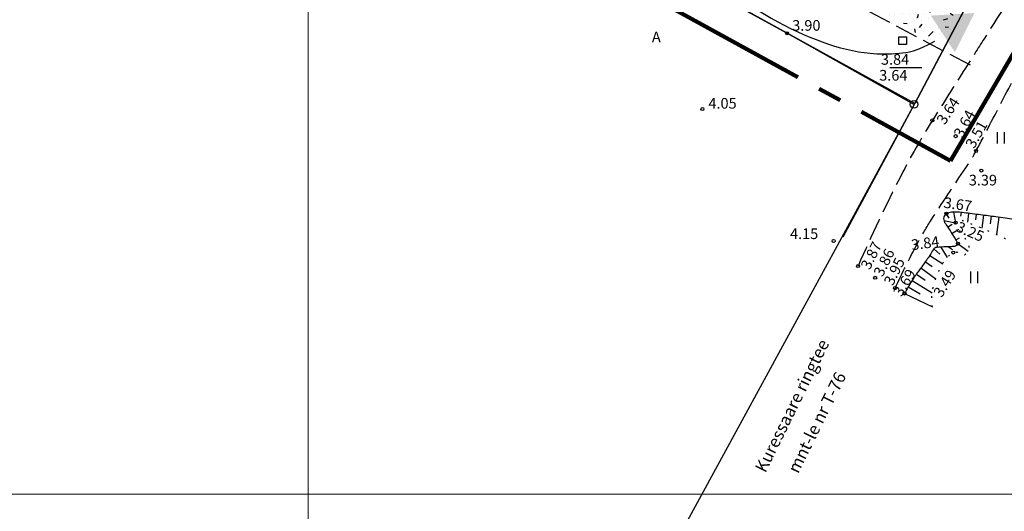
# Model space of a CAD drawing. Units: millimetres. Extents: x 411815 to 825166, y 6459327 to 12918843.
# Drawn here: x 411925 to 412054, y 6459567 to 6459632 of the extents above; entities that cross this region are included whole.
import ezdxf
from ezdxf.enums import TextEntityAlignment as Align

# ---------------------------------------------------------------- set-up
doc = ezdxf.new("R2010")
doc.units = ezdxf.units.MM
for name, pattern in [('CENTER2', [28.575, 19.05, -3.175, 3.175, -3.175]), ('KATASTRIPIIR', [0.02, 0.01, 0.01]), ('NOLVAALL', [1.2, 0.2, -1]), ('NOLVAKRIIPS', [0.2, 0.1, 0.1]), ('NOLVAPEAL', [0.2, 0.1, 0.1]), ('PINNASTEE', [4, 3, -1])]:
    doc.linetypes.add(name, pattern=pattern)
for name, color, linetype in [('aed', 251, 'Continuous'), ('haljastus', 251, 'Continuous'), ('MOOTKORG', 252, 'Continuous'), ('MOOTPUNKT', 251, 'Continuous'), ('piir', 14, 'Continuous'), ('PIND_V', 7, 'Continuous'), ('reljeef', 8, 'Continuous'), ('tee', 7, 'Continuous'), ('tingmärgid', 7, 'Continuous')]:
    doc.layers.add(name, color=color, linetype=linetype)
for name, color, linetype, lineweight in [('plan. teed', 21, 'Continuous', 40), ('plan.ala piir', 5, 'CENTER2', 100), ('plan.kõrgused', 243, 'Continuous', 25), ('Planeeritud teed', 25, 'PINNASTEE', 30)]:
    doc.layers.add(name, color=color, linetype=linetype, lineweight=lineweight)
doc.styles.add('ITALIC', font='italic.shx')
doc.styles.add('romanc', font='romanc.shx')
doc.styles.add('romans', font='romans.shx')
doc.linetypes.add('vo_aed', pattern='A,2.5,[135,mkm.shx,S=0.6,R=0,X=0,Y=0],5,[135,mkm.shx,S=0.6,R=180,X=0,Y=0],2.5', length=10)
pattern_1 = [(50, (0, 0), (5.46554007, -0.4781725662), [0.5715, -6.2865]), (355, (0, 0), (-1.0572847793, 5.7316992865), [0.4572, -5.0292]), (100.451, (0.4555, -0.04), (4.40827505, 5.2535006346), [0.4857, -5.3427]), (46.1842, (0, 1.524), (8.132371227, -1.261269838), [0.85725, -9.42975]), (96.6356, (0.678, 1.419), (7.122127034, 7.422766677), [0.72855, -8.01405]), (351.184, (0, 1.524), (7.122138174, 7.422753536), [0.6858, -7.5438]), (21, (0.762, 1.143), (4.548446395, -3.0679655555), [0.5715, -6.2865]), (326, (0.762, 1.143), (1.8540608504, 5.5256389837), [0.4572, -5.0292]), (71.4514, (1.141, 0.8873), (6.402494723, 2.4576857315), [0.4857, -5.3427]), (37.5, (0, 0), (0.0926580975, 2.5366511662), [0, -4.96824, 0, -5.1054, 0, -5.04825]), (7.5, (0, 0), (2.0045898753, 3.0054172445), [0, -2.91084, 0, -4.85394, 0, -1.92405]), (327.5, (-1.6993, 0), (4.067717855, -0.1718623198), [0, -1.905, 0, -5.9436, 0, -7.8867]), (317.5, (-2.4613, 0), (4.4438754416, 0.762794731), [0, -2.4765, 0, -3.94716, 0, -5.6007])]

# ---------------------------------------------------------------- blocks, each defined once
blk = doc.blocks.new('HEIN')
at = {"linetype": 'Continuous'}
for p, q in [((-0.46, 0.76), (-0.46, -0.76)), ((0.46, 0.76), (0.46, -0.76))]:
    blk.add_line(p, q, dxfattribs=at)

msp = doc.modelspace()

# ---------------------------------------------------------------- hatches: boundary and pattern name
at = {"layer": 'plan. teed'}
msp.add_hatch(color=1, dxfattribs=at).paths.add_polyline_path([(412047.844, 6459627.655), (412050.414, 6459632.794), (412044.679, 6459632.451)])
msp.add_hatch(color=1, dxfattribs=at).paths.add_polyline_path([(412047.844, 6459627.655), (412050.414, 6459632.794), (412044.679, 6459632.451)])
at = {"layer": 'Planeeritud teed'}
h = msp.add_hatch(dxfattribs=at)
h.set_pattern_fill('AR-CONC', color=256, scale=0.03, style=0)
h.set_pattern_definition(pattern_1)
h.paths.add_polyline_path([(412046.259, 6459627.865), (412049.53, 6459634.054), (412034.467, 6459641.986), (412003.834, 6459667.62), (411999.342, 6459662.251), (412030.546, 6459636.139)])
h = msp.add_hatch(dxfattribs=at)
h.set_pattern_fill('AR-SAND', color=256, scale=0.08, style=0)
h.paths.add_polyline_path([(412046.259, 6459627.865), (412049.53, 6459634.054), (412034.467, 6459641.986), (412003.834, 6459667.62), (411999.342, 6459662.251), (412030.546, 6459636.139)])
h = msp.add_hatch(dxfattribs=at)
h.set_pattern_fill('AR-CONC', color=256, scale=0.03, style=0)
h.set_pattern_definition(pattern_1)
h.paths.add_polyline_path([(412046.259, 6459627.865), (412049.53, 6459634.054), (412034.467, 6459641.986), (412003.834, 6459667.62), (411999.342, 6459662.251), (412030.546, 6459636.139)])
h = msp.add_hatch(dxfattribs=at)
h.set_pattern_fill('AR-SAND', color=256, scale=0.08, style=0)
h.paths.add_polyline_path([(412046.259, 6459627.865), (412049.53, 6459634.054), (412034.467, 6459641.986), (412003.834, 6459667.62), (411999.342, 6459662.251), (412030.546, 6459636.139)])

# ---------------------------------------------------------------- linework, layer by layer
at = {"layer": 'aed', "linetype": 'vo_aed', "flags": 128}
msp.add_lwpolyline([(411849.473, 6459727.035), (411875.387, 6459712.773), (411894.794, 6459702.18), (411909.072, 6459694.439), (411933.343, 6459680.942), (411950.939, 6459671.177), (411971.013, 6459660.279), (411990.038, 6459649.634), (412008.181, 6459639.794), (412025.794, 6459630.141), (412042.484, 6459620.792), (412033.104, 6459603.324)], dxfattribs=at)
msp.add_lwpolyline([(411849.473, 6459727.035), (411875.387, 6459712.773), (411894.794, 6459702.18), (411909.072, 6459694.439), (411933.343, 6459680.942), (411950.939, 6459671.177), (411971.013, 6459660.279), (411990.038, 6459649.634), (412008.181, 6459639.794), (412025.794, 6459630.141), (412042.484, 6459620.792), (412033.104, 6459603.324)], dxfattribs=at)
at = {"layer": 'MOOTPUNKT'}
for centre in [(412025.794, 6459630.141), (412025.794, 6459630.141), (412014.666, 6459620.174), (412014.666, 6459620.174), (412044.891, 6459618.687), (412044.891, 6459618.687), (412047.949, 6459616.611), (412047.949, 6459616.611), (412050.638, 6459614.67), (412050.638, 6459614.67), (412051.317, 6459612.096), (412051.317, 6459612.096), (412046.734, 6459606.434), (412046.734, 6459606.434), (412047.942, 6459605.237), (412047.942, 6459605.237), (412031.909, 6459602.829), (412031.909, 6459602.829), (412048.241, 6459602.497), (412048.241, 6459602.497), (412047.633, 6459601.313), (412047.633, 6459601.313), (412035.124, 6459599.546), (412035.124, 6459599.546), (412037.367, 6459598.002), (412037.367, 6459598.002), (412039.983, 6459596.655), (412039.983, 6459596.655), (412041.226, 6459595.938), (412041.226, 6459595.938)]:
    msp.add_circle(centre, 0.2, dxfattribs=at)
at = {"layer": 'piir', "linetype": 'NOLVAKRIIPS'}
msp.add_line((412039.287, 6459625.652), (412043.483, 6459625.652), dxfattribs=at)
msp.add_line((412039.287, 6459625.652), (412043.483, 6459625.652), dxfattribs=at)
at = {"layer": 'piir', "flags": 128}
for points in [[(412042.575, 6459620.892), (411864.883, 6459718.827), (411863.42, 6459770.05), (411960.08, 6459917.796), (411987.71, 6459927.95), (411991.07, 6459929.19), (412027.81, 6459752.44), (412041.14, 6459691.32), (412046.2, 6459679.36), (412050.36, 6459674.74), (412058.74, 6459667.82), (412065.73, 6459664.71), (412063.144, 6459659.827)], [(412042.575, 6459620.892), (411864.883, 6459718.827), (411863.42, 6459770.05), (411960.08, 6459917.796), (411987.71, 6459927.95), (411991.07, 6459929.19), (412027.81, 6459752.44), (412041.14, 6459691.32), (412046.2, 6459679.36), (412050.36, 6459674.74), (412058.74, 6459667.82), (412065.73, 6459664.71), (412063.144, 6459659.827)], [(412042.575, 6459620.892), (411864.883, 6459718.827), (411863.42, 6459770.05), (411960.08, 6459917.796), (411987.71, 6459927.95), (411991.07, 6459929.19), (412027.81, 6459752.44), (412041.14, 6459691.32), (412046.2, 6459679.36), (412050.36, 6459674.74), (412058.74, 6459667.82), (412065.73, 6459664.71), (412063.144, 6459659.827)], [(412042.58, 6459620.89), (412063.14, 6459659.83), (412065.73, 6459664.71), (412068.44, 6459663.51), (412097.1, 6459665.17), (412128.09, 6459682.41), (412129.73, 6459683.32), (412130.66, 6459677.8), (412141.56, 6459613.09), (412064.102, 6459470.888), (411971.21, 6459490.32), (411977.473, 6459501.741), (412008.393, 6459558.156)]]:
    msp.add_lwpolyline(points, close=True, dxfattribs=at)
at = {"layer": 'piir', "linetype": 'KATASTRIPIIR', "flags": 128}
msp.add_lwpolyline([(411971.21, 6459490.32), (411977.473, 6459501.741), (412008.39, 6459558.16), (412042.58, 6459620.89), (412063.14, 6459659.83), (412065.73, 6459664.71), (412068.44, 6459663.51), (412097.1, 6459665.17), (412128.037, 6459682.376), (412130.66, 6459677.8), (412141.561, 6459613.089), (412064.1, 6459470.89)], dxfattribs=at)
at = {"layer": 'piir'}
msp.add_circle((412042.484, 6459620.792), 0.5, dxfattribs=at)
msp.add_circle((412042.484, 6459620.792), 0.5, dxfattribs=at)
at = {"layer": 'PIND_V', "color": 7, "linetype": 'Continuous', "lineweight": 0}
for points in [[(412104.685, 6459569.579), (411822.685, 6459569.579), (411822.685, 6459979.579), (412104.685, 6459979.579)], [(412104.685, 6459569.579), (411822.685, 6459569.579), (411822.685, 6459979.579), (412104.685, 6459979.579)], [(412782.824, 6459891.382), (412782.824, 6459327.382), (411962.824, 6459327.382), (411962.824, 6459891.382)]]:
    msp.add_lwpolyline(points, close=True, dxfattribs=at)
at = {"layer": 'plan.ala piir'}
msp.add_lwpolyline([(411860.193, 6459715.989), (412047.286, 6459613.372), (412068.077, 6459648.988), (412071.645, 6459669.752), (412059.469, 6459676.309), (412052.399, 6459686.737), (412047.35, 6459700.867), (411999.694, 6459934.406), (411985.539, 6459931.17), (411955.713, 6459919.361), (411910.016, 6459846.447), (411858.922, 6459768.096)], close=True, dxfattribs=at)
msp.add_lwpolyline([(411860.193, 6459715.989), (412047.286, 6459613.372), (412068.077, 6459648.988), (412071.645, 6459669.752), (412059.469, 6459676.309), (412052.399, 6459686.737), (412047.35, 6459700.867), (411999.694, 6459934.406), (411985.539, 6459931.17), (411955.713, 6459919.361), (411910.016, 6459846.447), (411858.922, 6459768.096)], close=True, dxfattribs=at)
at = {"layer": 'plan.kõrgused'}
msp.add_open_spline([(411987.23, 6459659.436), (411987.421, 6459659.376), (411993.897, 6459657.26), (412000.379, 6459649.67), (412021.325, 6459632.178), (412034.037, 6459627.382), (412039.933, 6459627.398), (412042.881, 6459627.767), (412045.215, 6459629.117)], degree=3, knots=[146.050945, 146.050945, 146.050945, 146.050945, 146.7996574, 171.7113258, 193.382212, 207.1744815, 211.352565, 214.411502, 214.411502, 214.411502, 214.411502], dxfattribs=at)
at = {"layer": 'Planeeritud teed'}
msp.add_line((412049.9, 6459625.936), (412030.546, 6459636.139), dxfattribs=at)
msp.add_line((412049.9, 6459625.936), (412030.546, 6459636.139), dxfattribs=at)
at = {"layer": 'reljeef', "linetype": 'NOLVAKRIIPS'}
for p, q in [((412046.688, 6459606.409), (412047.072, 6459605.842)), ((412046.688, 6459606.409), (412047.072, 6459605.842)), ((412047.652, 6459606.63), (412047.942, 6459605.237)), ((412047.652, 6459606.63), (412047.942, 6459605.237)), ((412048.651, 6459606.594), (412048.596, 6459606.086)), ((412048.651, 6459606.594), (412048.596, 6459606.086)), ((412049.643, 6459606.469), (412049.496, 6459605.314)), ((412049.643, 6459606.469), (412049.496, 6459605.314)), ((412050.635, 6459606.342), (412050.543, 6459605.629)), ((412050.635, 6459606.342), (412050.543, 6459605.629)), ((412046.4, 6459605.524), (412047.942, 6459605.237)), ((412046.4, 6459605.524), (412047.942, 6459605.237)), ((412046.898, 6459604.661), (412047.473, 6459605.06)), ((412046.898, 6459604.661), (412047.473, 6459605.06)), ((412051.627, 6459606.215), (412051.405, 6459604.512)), ((412051.627, 6459606.215), (412051.405, 6459604.512)), ((412052.618, 6459606.085), (412052.487, 6459605.093)), ((412052.618, 6459606.085), (412052.487, 6459605.093)), ((412053.609, 6459605.953), (412053.309, 6459603.683)), ((412053.609, 6459605.953), (412053.309, 6459603.683)), ((412047.449, 6459603.827), (412048.364, 6459604.403)), ((412047.449, 6459603.827), (412048.364, 6459604.403)), ((412047.972, 6459602.975), (412048.445, 6459603.259)), ((412047.972, 6459602.975), (412048.445, 6459603.259)), ((412048.241, 6459602.497), (412049.584, 6459601.515)), ((412048.241, 6459602.497), (412049.584, 6459601.515)), ((412045.061, 6459601.787), (412045.874, 6459601.122)), ((412045.061, 6459601.787), (412045.874, 6459601.122)), ((412045.992, 6459602.028), (412046.833, 6459600.67)), ((412045.992, 6459602.028), (412046.833, 6459600.67)), ((412046.991, 6459602.077), (412047.517, 6459601.703)), ((412046.991, 6459602.077), (412047.517, 6459601.703)), ((412043.968, 6459600.113), (412044.855, 6459599.477)), ((412043.968, 6459600.113), (412044.855, 6459599.477)), ((412044.535, 6459600.937), (412046.251, 6459599.828)), ((412044.535, 6459600.937), (412046.251, 6459599.828)), ((412043.384, 6459599.302), (412045.35, 6459597.884)), ((412043.384, 6459599.302), (412045.35, 6459597.884)), ((412042.238, 6459597.663), (412044.873, 6459596.007)), ((412042.238, 6459597.663), (412044.873, 6459596.007)), ((412042.8, 6459598.49), (412043.922, 6459597.685)), ((412042.8, 6459598.49), (412043.922, 6459597.685)), ((412041.226, 6459595.938), (412044.886, 6459594.18)), ((412041.226, 6459595.938), (412044.886, 6459594.18)), ((412041.722, 6459596.806), (412043.286, 6459595.89)), ((412041.722, 6459596.806), (412043.286, 6459595.89))]:
    msp.add_line(p, q, dxfattribs=at)
at = {"layer": 'reljeef', "linetype": 'NOLVAPEAL', "flags": 128}
msp.add_lwpolyline([(412057.755, 6459605.151, 0.0107214), (412056.074, 6459605.589, 0.0251635), (412055.345, 6459605.723, 0.000141), (412052.948, 6459606.041, 0.0003593), (412052.006, 6459606.165, 0.0006733), (412050.947, 6459606.302, 0.0003298), (412048.785, 6459606.578, 0.0491088), (412047.399, 6459606.617, 0.0994385), (412046.734, 6459606.434, 0.2306797), (412046.385, 6459605.976, 0.1843461), (412046.503, 6459605.279, 0.0185574), (412046.899, 6459604.66, -0.012272), (412047.509, 6459603.732, -0.0054369), (412048.167, 6459602.649, -0.0407184), (412048.241, 6459602.497, -0.3562218), (412048.176, 6459602.297, -0.1194849), (412047.644, 6459602.111, -0.0226121), (412047.03, 6459602.078, 0.0165187), (412046.19, 6459602.043, 0.0069564), (412045.283, 6459601.963, 0.1242365), (412045.234, 6459601.945, 0.1140815), (412044.985, 6459601.676, -0.025359), (412044.105, 6459600.305, -0.0009584), (412043.498, 6459599.461, 0.0007347), (412042.706, 6459598.36, 0.0183965), (412042.148, 6459597.518, 0.0101494), (412041.226, 6459595.938)], format="xyb", dxfattribs=at)
msp.add_lwpolyline([(412057.755, 6459605.151, 0.0107214), (412056.074, 6459605.589, 0.0251635), (412055.345, 6459605.723, 0.000141), (412052.948, 6459606.041, 0.0003593), (412052.006, 6459606.165, 0.0006733), (412050.947, 6459606.302, 0.0003298), (412048.785, 6459606.578, 0.0491088), (412047.399, 6459606.617, 0.0994385), (412046.734, 6459606.434, 0.2306797), (412046.385, 6459605.976, 0.1843461), (412046.503, 6459605.279, 0.0185574), (412046.899, 6459604.66, -0.012272), (412047.509, 6459603.732, -0.0054369), (412048.167, 6459602.649, -0.0407184), (412048.241, 6459602.497, -0.3562218), (412048.176, 6459602.297, -0.1194849), (412047.644, 6459602.111, -0.0226121), (412047.03, 6459602.078, 0.0165187), (412046.19, 6459602.043, 0.0069564), (412045.283, 6459601.963, 0.1242365), (412045.234, 6459601.945, 0.1140815), (412044.985, 6459601.676, -0.025359), (412044.105, 6459600.305, -0.0009584), (412043.498, 6459599.461, 0.0007347), (412042.706, 6459598.36, 0.0183965), (412042.148, 6459597.518, 0.0101494), (412041.226, 6459595.938)], format="xyb", dxfattribs=at)
at = {"layer": 'reljeef', "linetype": 'NOLVAALL', "flags": 128}
msp.add_lwpolyline([(412044.886, 6459594.18, -0.0343186), (412044.82, 6459595.609, -0.0545629), (412044.938, 6459596.502, -0.0277946), (412045.449, 6459598.176, -0.0325693), (412046.054, 6459599.543, -0.0616412), (412046.837, 6459600.674, -0.0833467), (412047.633, 6459601.313, -0.3544536), (412048.464, 6459601.169, 0.398785), (412049.233, 6459601.097, 0.165202), (412049.7, 6459601.813, 0.1916942), (412049.605, 6459602.55, 0.0455927), (412049.169, 6459603.189, -0.0353273), (412048.591, 6459604.003, -0.0160083), (412048.026, 6459604.998, -0.0727009), (412047.942, 6459605.237, -0.3331559), (412048.07, 6459605.501, -0.1606462), (412048.625, 6459605.591, -0.0576078), (412049.256, 6459605.413, -0.0077339), (412053.731, 6459603.496, -0.0056258), (412055.007, 6459602.908, -0.0047666), (412056.498, 6459602.184)], format="xyb", dxfattribs=at)
msp.add_lwpolyline([(412044.886, 6459594.18, -0.0343186), (412044.82, 6459595.609, -0.0545629), (412044.938, 6459596.502, -0.0277946), (412045.449, 6459598.176, -0.0325693), (412046.054, 6459599.543, -0.0616412), (412046.837, 6459600.674, -0.0833467), (412047.633, 6459601.313, -0.3544536), (412048.464, 6459601.169, 0.398785), (412049.233, 6459601.097, 0.165202), (412049.7, 6459601.813, 0.1916942), (412049.605, 6459602.55, 0.0455927), (412049.169, 6459603.189, -0.0353273), (412048.591, 6459604.003, -0.0160083), (412048.026, 6459604.998, -0.0727009), (412047.942, 6459605.237, -0.3331559), (412048.07, 6459605.501, -0.1606462), (412048.625, 6459605.591, -0.0576078), (412049.256, 6459605.413, -0.0077339), (412053.731, 6459603.496, -0.0056258), (412055.007, 6459602.908, -0.0047666), (412056.498, 6459602.184)], format="xyb", dxfattribs=at)
at = {"layer": 'tee', "linetype": 'PINNASTEE', "flags": 128}
for points in [[(412084.64, 6459637.866, 0.0248337), (412078.486, 6459640.233, 0.0358843), (412074.056, 6459641.344, 0.0073873), (412068.47, 6459642.242, 0.015963), (412065.868, 6459642.536, 0.0545714), (412060.765, 6459642.391, 0.2059678), (412059.561, 6459641.664, 0.0122102), (412058.485, 6459640.079, 0.0018486), (412051.675, 6459629.414, 0.000195), (412049.221, 6459625.538, 0.0001104), (412044.891, 6459618.687, 0.0229042), (412040.771, 6459611.451, 0.0144692), (412035.124, 6459599.546)], [(412084.64, 6459637.866, 0.0248337), (412078.486, 6459640.233, 0.0358843), (412074.056, 6459641.344, 0.0073873), (412068.47, 6459642.242, 0.015963), (412065.868, 6459642.536, 0.0545714), (412060.765, 6459642.391, 0.2059678), (412059.561, 6459641.664, 0.0122102), (412058.485, 6459640.079, 0.0018486), (412051.675, 6459629.414, 0.000195), (412049.221, 6459625.538, 0.0001104), (412044.891, 6459618.687, 0.0229042), (412040.771, 6459611.451, 0.0144692), (412035.124, 6459599.546)], [(412039.983, 6459596.655, -0.0106329), (412042.914, 6459602.485, -0.0202409), (412044.64, 6459605.448, -0.0090301), (412049.276, 6459612.43, 0.0288884), (412050.638, 6459614.67, 0.0031341), (412052.451, 6459618.132, -0.0015715), (412056.044, 6459625.047, -0.0014722), (412058.367, 6459629.452, -0.0015307), (412060.627, 6459633.675, -0.0809305), (412062.577, 6459636.209, -0.1036474), (412064.718, 6459637.512, -0.0984831), (412066.128, 6459637.716, -0.0204946), (412072.884, 6459637.084, -0.0327486), (412077.182, 6459636.213, -0.0284909), (412081.962, 6459634.617)], [(412039.983, 6459596.655, -0.0106329), (412042.914, 6459602.485, -0.0202409), (412044.64, 6459605.448, -0.0090301), (412049.276, 6459612.43, 0.0288884), (412050.638, 6459614.67, 0.0031341), (412052.451, 6459618.132, -0.0015715), (412056.044, 6459625.047, -0.0014722), (412058.367, 6459629.452, -0.0015307), (412060.627, 6459633.675, -0.0809305), (412062.577, 6459636.209, -0.1036474), (412064.718, 6459637.512, -0.0984831), (412066.128, 6459637.716, -0.0204946), (412072.884, 6459637.084, -0.0327486), (412077.182, 6459636.213, -0.0284909), (412081.962, 6459634.617)]]:
    msp.add_lwpolyline(points, format="xyb", dxfattribs=at)
at = {"layer": 'tingmärgid', "color": 67}
msp.add_lwpolyline([(412040.482, 6459629.658), (412041.473, 6459629.671), (412041.486, 6459628.681), (412040.495, 6459628.668)], close=True, dxfattribs=at)

# ---------------------------------------------------------------- block references
at = {"layer": 'haljastus'}
for p in [(412053.877, 6459616.395), (412053.877, 6459616.395), (412050.362, 6459598.061), (412050.362, 6459598.061)]:
    msp.add_blockref('HEIN', p, dxfattribs=at)

# ---------------------------------------------------------------- texts
at = {"layer": 'MOOTKORG', "style": 'ITALIC'}
for s, p in [(' 3.90', (412026.041, 6459631.869)), (' 3.90', (412026.041, 6459631.869)), (' 4.05', (412015.023, 6459621.633)), (' 4.05', (412015.023, 6459621.633)), (' 3.39', (412049.248, 6459611.535)), (' 3.39', (412049.248, 6459611.535)), (' 4.15', (412025.747, 6459604.489)), (' 4.15', (412025.747, 6459604.489))]:
    msp.add_text(s, height=1.4, dxfattribs=at).set_placement(p, align=Align.TOP_LEFT)
for s, rotation, p in [(' 3.64', 56.57419, (412045.104, 6459618.428)), (' 3.64', 56.57419, (412045.104, 6459618.428)), (' 3.64', 62.09644, (412047.412, 6459616.561)), (' 3.64', 62.09644, (412047.412, 6459616.561)), (' 3.51', 60.69195, (412048.945, 6459615.198)), (' 3.51', 60.69195, (412048.945, 6459615.198)), (' 3.67', 352.04972, (412046.078, 6459608.665)), (' 3.67', 352.04972, (412046.078, 6459608.665)), (' 3.25', 336.38981, (412048.049, 6459605.626)), (' 3.25', 336.38981, (412048.049, 6459605.626)), (' 3.87', 63.75061, (412035.211, 6459599.192)), (' 3.87', 63.75061, (412035.211, 6459599.192)), (' 3.84', 7.89204, (412041.591, 6459602.936)), (' 3.84', 7.89204, (412041.591, 6459602.936)), (' 3.86', 63.75061, (412036.896, 6459598.267)), (' 3.86', 63.75061, (412036.896, 6459598.267)), (' 3.95', 63.75061, (412038.246, 6459597.096)), (' 3.95', 63.75061, (412038.246, 6459597.096)), (' 3.69', 57.90542, (412039.407, 6459595.801)), (' 3.69', 57.90542, (412039.407, 6459595.801)), (' 3.49', 57.89449, (412044.701, 6459595.693)), (' 3.49', 57.89449, (412044.701, 6459595.693))]:
    msp.add_text(s, height=1.4, rotation=rotation, dxfattribs=at).set_placement(p, align=Align.TOP_LEFT)
at = {"layer": 'piir', "style": 'ITALIC'}
for s, p in [(' 3.84', (412037.703, 6459627.398)), (' 3.84', (412037.703, 6459627.398)), (' 3.64', (412037.475, 6459625.313)), (' 3.64', (412037.475, 6459625.313))]:
    msp.add_text(s, height=1.4, dxfattribs=at).set_placement(p, align=Align.TOP_LEFT)
at = {"layer": 'tee', "style": 'romans'}
msp.add_text('A', height=1.4, dxfattribs=at).set_placement((412008.604, 6459629.649), align=Align.MIDDLE_CENTER)
msp.add_text('A', height=1.4, dxfattribs=at).set_placement((412008.604, 6459629.649), align=Align.MIDDLE_CENTER)
at = {"layer": 'tee', "style": 'romanc'}
for s, p in [('Kuressaare ringtee', (412021.506, 6459572.982)), ('Kuressaare ringtee', (412021.506, 6459572.982)), ('mnt-le nr T-76', (412025.806, 6459572.88)), ('mnt-le nr T-76', (412025.806, 6459572.88))]:
    msp.add_text(s, height=1.6, rotation=63.75061, dxfattribs=at).set_placement(p, align=Align.TOP_LEFT)

doc.saveas('drawing.dxf')
